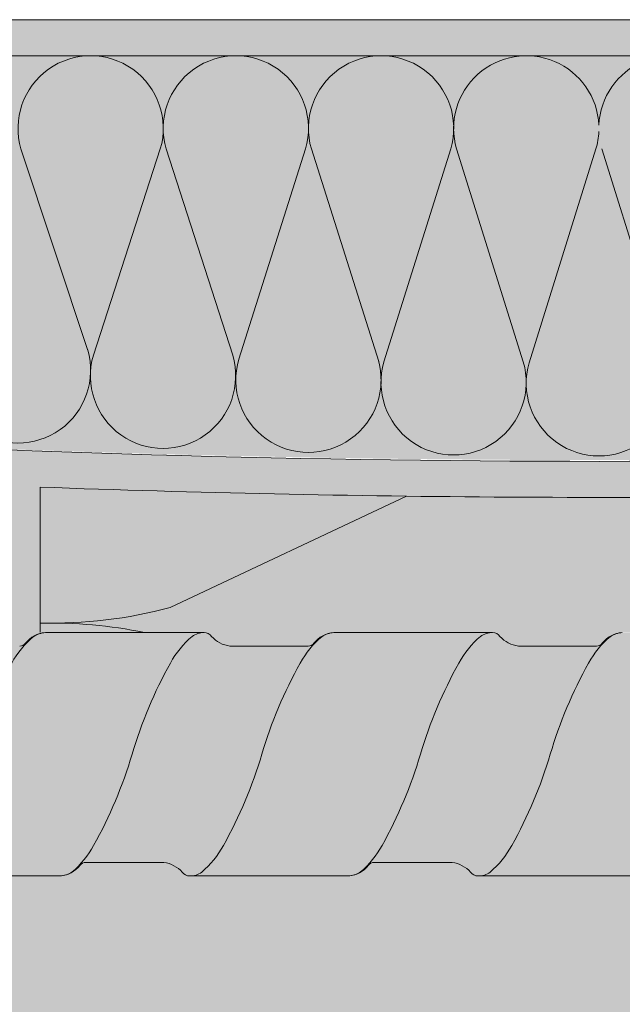
# Model space of a CAD drawing. Units: metres. Extents: x 636 to 774, y -2098 to -1926.
# Drawn here: x 637 to 637, y -2097 to -2097 of the extents above; entities that cross this region are included whole.
import ezdxf

# ---------------------------------------------------------------- set-up
doc = ezdxf.new("R2010")
doc.units = ezdxf.units.M
doc.header["$MEASUREMENT"] = 0
doc.layers.add('1_2_0', color=7, linetype='Continuous')

msp = doc.modelspace()

# ---------------------------------------------------------------- hatches: boundary and pattern name
at = {"layer": '1_2_0', "linetype": 'Continuous', "lineweight": 13, "ltscale": 1000}
h = msp.add_hatch(color=9, dxfattribs=at)
h.paths.add_polyline_path([(636.6920113166798, -2097.38394545164), (636.6920113166798, -2097.390090628266), (636.6924363081931, -2097.39375340435), (636.6924363081931, -2097.394945231993), (636.699436168418, -2097.394945231993), (636.699436168418, -2097.39375340435), (636.699436168418, -2097.393723020626), (636.699992833208, -2097.388955806136), (636.700011158785, -2097.385716157227), (636.7200107594259, -2097.386760284567), (636.7200107594259, -2097.395695231799), (636.721949314583, -2097.395691894836), (636.723010699523, -2097.394945231993), (636.723010699523, -2097.38687588832, 0.0154067643744508), (636.775009657848, -2097.38718409044), (636.7750096574973, -2097.394945231993), (636.7780095975933, -2097.394945231993), (636.7780095975933, -2097.387104087754, 0.005932430931041089), (636.808008998908, -2097.385716156504), (636.808008998908, -2097.388797869416), (636.8083099882016, -2097.391391936388), (636.8085839889226, -2097.393753403188), (636.8085839880858, -2097.394945231798), (636.8120679472502, -2097.394945231798), (636.8121118393656, -2097.394945231798, -0.2344897282422026), (636.8125256828727, -2097.395156169298, 0.1764028051358049), (636.8135455109386, -2097.395695231799), (636.8155838491474, -2097.395695231799), (636.8155838491474, -2097.394945231993), (636.8155838491474, -2097.39375340435), (636.8160088406613, -2097.390090628266), (636.8160088406613, -2097.38394545164), (636.8140088805966, -2097.38394545164), (636.8140088805966, -2097.362945870965), (636.8152088566358, -2097.362945870965), (636.8152088566358, -2097.360945910901), (636.6928113007059, -2097.360945910901), (636.6928113007059, -2097.362945870965), (636.6940112767439, -2097.362945870965), (636.6940112767439, -2097.38394545164)])
h.paths.add_polyline_path([(636.6960112368087, -2097.362945870771), (636.812008920533, -2097.362945870771), (636.812008920533, -2097.383445461429, -0.03448275862529205), (636.6960112368087, -2097.383445461429)], flags=0)
at = {"layer": '1_2_0', "linetype": 'Continuous', "lineweight": 18, "ltscale": 1000, "true_color": 0xf2f2f2}
for points in [[(636.6960112368087, -2097.383445461429), (636.7060110371294, -2097.384076164429, 0.03015332033480947), (636.812008920533, -2097.383445461429), (636.812008920533, -2097.362945870771), (636.6960112368087, -2097.362945870771)], [(636.7230106991717, -2097.386875888046), (636.7230106991717, -2097.394945231798), (636.7322047823716, -2097.394942266987, -0.1792170953425304), (636.732525269557, -2097.39514723455, 0.1764028050174812), (636.7335450976235, -2097.39568629705), (636.7378775913731, -2097.39568629705, 0.2579262016676089), (636.7381971637842, -2097.395530193739, -0.2084935018973055), (636.7392644674844, -2097.394939990454), (636.775009657848, -2097.394928463721), (636.775009657848, -2097.38718409044, -0.01540676948120268)], [(636.7553113444983, -2097.39493629705), (636.7481728170229, -2097.39493629705, -0.1945804762303774), (636.7485252695575, -2097.39514723455, 0.1764028050174229), (636.749545097624, -2097.39568629705), (636.7538775913737, -2097.39568629705, 0.2579262016655597), (636.7541971637836, -2097.395530193739, -0.2165453405128426)], [(636.6940088805966, -2097.407695231798), (636.6940088805966, -2097.487145910707, 0.1288508632711284), (636.7296743620601, -2097.496945910706), (636.7802791827551, -2097.49692828254, 0.1217124675701919), (636.8140112767439, -2097.487145910707), (636.8140088805966, -2097.408445231798), (636.8117666749469, -2097.408445231798), (636.8113117578132, -2097.408445231798, -0.2134879764748518), (636.8109244309788, -2097.40826726447, 0.1467710142260766), (636.8101354753752, -2097.407751535994), (636.8098780046886, -2097.407695231798), (636.8055455109389, -2097.407695231798, 0.2579262026661919), (636.8052259385285, -2097.40785133511, -0.2341089087724174), (636.8040190726707, -2097.408445231798), (636.7952502852892, -2097.408445231798, -0.1945804762295077), (636.7948978327546, -2097.408234294298, 0.1764028050704521), (636.7938780046886, -2097.407695231798), (636.789545510939, -2097.407695231798, 0.2579262016677455), (636.7892259385279, -2097.40785133511, -0.2165453404403052), (636.7881117578132, -2097.408445231798), (636.7792502852886, -2097.408445231798, -0.1945804762295077), (636.7788978327541, -2097.408234294298, 0.1764028049484836), (636.7778780046881, -2097.407695231798), (636.7735455109384, -2097.407695231798, 0.2579262016677455), (636.7732259385285, -2097.40785133511, -0.2165453406071182), (636.7721117578138, -2097.408445231798), (636.7632502852892, -2097.408445231798, -0.1945804762295077), (636.7628978327547, -2097.408234294298, 0.1764028049375705), (636.7618780046887, -2097.407695231798), (636.757545510939, -2097.407695231798, 0.2579262016677455), (636.7572259385286, -2097.40785133511, -0.2165453406208487), (636.7561117578133, -2097.408445231798), (636.7472502852899, -2097.408445231798, -0.1945804762295077), (636.7468978327553, -2097.408234294298, 0.1764028049215836), (636.7458780046882, -2097.407695231798), (636.7415455109391, -2097.407695231798, 0.2579262016677455), (636.741225938528, -2097.40785133511, -0.2165453406425569), (636.7401117578139, -2097.408445231798), (636.7312502852893, -2097.408445231798, -0.1945804762295077), (636.7308978327547, -2097.408234294298, 0.1764028049106487), (636.7298780046882, -2097.407695231798), (636.7255455109386, -2097.407695231798, 0.2579262016677455), (636.7252259385286, -2097.40785133511, -0.2165453406574142), (636.7241117578134, -2097.408445231798), (636.7152502852894, -2097.408445231798, -0.1945804762295077), (636.7148978327548, -2097.408234294298, 0.1764028048946618), (636.7138780046888, -2097.407695231798), (636.7095455109392, -2097.407695231798, 0.2579262016677455), (636.7092259385287, -2097.40785133511, -0.2165453406791222), (636.7081117578134, -2097.408445231798), (636.699311757814, -2097.408445231798, -0.2466992337946504), (636.6988588316387, -2097.408192619052, 0.1474748430720677), (636.6980088805967, -2097.407718571672)]]:
    msp.add_hatch(color=7, dxfattribs=at).paths.add_polyline_path(points)
at = {"layer": '1_2_0', "linetype": 'Continuous', "lineweight": 0, "ltscale": 1000, "true_color": 0xffffff}
msp.add_hatch(color=7, dxfattribs=at).paths.add_polyline_path([(636.3963961217487, -2097.408445231798), (636.4041117578124, -2097.408445231798, 0.03959602048471376), (636.4043233770882, -2097.408416854185, 0.1801220592796642), (636.4052259385288, -2097.407851335109, -0.2579262016803534), (636.4055455109382, -2097.407695231798), (636.409878004689, -2097.407695231798, -0.1764028052034111), (636.4108978327549, -2097.408234294298, 0.2348056262448481), (636.4113117578232, -2097.408445231798), (636.4113559909565, -2097.408445231798), (636.4201117578147, -2097.408445231798, 0.03959602161705528), (636.420323377095, -2097.408416854184, 0.1801220578169992), (636.4212259385282, -2097.40785133511, -0.2579262029544491), (636.4215455109387, -2097.407695231798), (636.4258780046883, -2097.407695231798, -0.1764028048602012), (636.4268978327543, -2097.408234294298, 0.2348056114312079), (636.4273117577942, -2097.408445231797), (636.4273559909633, -2097.408445231798), (636.4361117578152, -2097.408445231798, 0.03959602168001289), (636.4363233770955, -2097.408416854184, 0.1801220576043301), (636.4372259385282, -2097.40785133511, -0.2579262029544373), (636.4375455109381, -2097.407695231798), (636.4418780046889, -2097.407695231798, -0.176402804909828), (636.4428978327549, -2097.408234294298, 0.2348056268452612), (636.4433117578254, -2097.408445231798), (636.4433559909593, -2097.408445231798), (636.4521117578134, -2097.408445231798, 0.0395960204847122), (636.4523233770875, -2097.408416854185, 0.1801220592796656), (636.4532259385287, -2097.407851335109, -0.2579262016803534), (636.453545510938, -2097.407695231798), (636.4578780046883, -2097.407695231798, -0.1764028052034127), (636.4588978327548, -2097.408234294298, 0.2348056262448552), (636.4593117578231, -2097.408445231798), (636.4593559909564, -2097.408445231798), (636.4681117578145, -2097.408445231798, 0.03959602161705595), (636.4683233770954, -2097.408416854184, 0.1801220578170001), (636.4692259385281, -2097.40785133511, -0.2579262029544385), (636.4695455109386, -2097.407695231798), (636.4738780046882, -2097.407695231798, -0.1764028048602012), (636.4748978327542, -2097.408234294298, 0.2348056114312017), (636.4753117577935, -2097.408445231797), (636.4753559909632, -2097.408445231798), (636.4841117578145, -2097.408445231798, 0.03959602149691473), (636.4843233770931, -2097.408416854184, 0.1801220580948382), (636.4852259385286, -2097.407851335109, -0.257926202161961), (636.4855455109391, -2097.407695231798), (636.4898780046888, -2097.407695231798, -0.1764028049098211), (636.4908978327547, -2097.408234294298, 0.2348056268452785), (636.4913117578253, -2097.408445231798), (636.4913559909592, -2097.408445231798), (636.5001117578128, -2097.408445231798, 0.0395960204847202), (636.5003233770885, -2097.408416854185, 0.1801220592796608), (636.5012259385286, -2097.407851335109, -0.2579262016803176), (636.501545510938, -2097.407695231798), (636.5058780046882, -2097.407695231798, -0.1764028052034157), (636.5068978327541, -2097.408234294298, 0.2348056262448614), (636.507311757823, -2097.408445231798), (636.5073559909557, -2097.408445231798), (636.5161117578156, -2097.408445231798, 0.03959602161705684), (636.5163233770953, -2097.408416854184, 0.180122057816998), (636.517225938528, -2097.40785133511, -0.2579262029544501), (636.517545510939, -2097.407695231798), (636.5218780046887, -2097.407695231798, -0.1764028048602047), (636.5228978327547, -2097.408234294298, 0.234805611431201), (636.5233117577945, -2097.408445231797), (636.5233559909636, -2097.408445231798), (636.5321117578138, -2097.408445231798, 0.0395960214969145), (636.5323233770941, -2097.408416854184, 0.1801220580948244), (636.5332259385285, -2097.407851335109, -0.2579262021620262), (636.533545510939, -2097.407695231798), (636.5378780046887, -2097.407695231798, -0.1764028049098378), (636.5388978327546, -2097.408234294298, 0.2348056268453239), (636.5393117578252, -2097.408445231798), (636.5393559909596, -2097.408445231798), (636.5481117578126, -2097.408445231798, 0.03959602048471376), (636.5483233770884, -2097.408416854185, 0.1801220592796532), (636.549225938529, -2097.407851335109, -0.2579262016803299), (636.5495455109373, -2097.407695231798), (636.5538780046892, -2097.407695231798, -0.1764028052034139), (636.554897832754, -2097.408234294298, 0.234805626244882), (636.5553117578235, -2097.408445231798), (636.5553559909556, -2097.408445231798), (636.5641117578149, -2097.408445231798, 0.03959602161705528), (636.5643233770952, -2097.408416854184, 0.180122057816998), (636.5652259385279, -2097.40785133511, -0.2579262029544501), (636.5655455109389, -2097.407695231798), (636.5698780046886, -2097.407695231798, -0.1764028048602111), (636.5708978327546, -2097.408234294298, 0.2348056114311731), (636.5713117577944, -2097.408445231797), (636.5713559909635, -2097.408445231798), (636.5801117578137, -2097.408445231798, 0.0395960214969145), (636.580323377094, -2097.408416854184, 0.1801220580948244), (636.5812259385284, -2097.407851335109, -0.2579262021620252), (636.5815455109383, -2097.407695231798), (636.585878004688, -2097.407695231798, -0.1764028049098152), (636.5868978327545, -2097.408234294298, 0.2348056268453176), (636.5873117578245, -2097.408445231798), (636.5873559909595, -2097.408445231798), (636.5961117578125, -2097.408445231798, 0.03959602048471331), (636.5963233770877, -2097.408416854185, 0.1801220592796544), (636.5972259385289, -2097.407851335109, -0.2579262016803534), (636.5975455109383, -2097.407695231798), (636.6018780046885, -2097.407695231798, -0.1764028052034178), (636.602897832755, -2097.408234294298, 0.2348056262448552), (636.6033117578233, -2097.408445231798), (636.6033559909566, -2097.408445231798), (636.6121117578148, -2097.408445231798, 0.03959602161705528), (636.6123233770951, -2097.408416854184, 0.1801220578169967), (636.6132259385283, -2097.40785133511, -0.2579262029544491), (636.6135455109388, -2097.407695231798), (636.6178780046885, -2097.407695231798, -0.1764028048602077), (636.6188978327544, -2097.408234294298, 0.2348056114311668), (636.6193117577938, -2097.408445231797), (636.6193559909634, -2097.408445231798), (636.6281117578136, -2097.408445231798, 0.03959602149691606), (636.6283233770934, -2097.408416854184, 0.180122058094827), (636.6292259385289, -2097.407851335109, -0.2579262021620243), (636.6295455109382, -2097.407695231798), (636.633878004689, -2097.407695231798, -0.1764028049098117), (636.634897832755, -2097.408234294298, 0.2348056268453239), (636.6353117578255, -2097.408445231798), (636.6353559909594, -2097.408445231798), (636.644111757813, -2097.408445231798, 0.03959602050505001), (636.6443233770888, -2097.408416854185, 0.1801220590897703), (636.6452259385277, -2097.40785133511, -0.2579262029544501), (636.6455455109387, -2097.407695231798), (636.6498780046884, -2097.407695231798, -0.17640280499056), (636.6508978327544, -2097.408234294298, 0.2348056180514112), (636.6513117578068, -2097.408445231798), (636.6513559909633, -2097.408445231798), (636.660111757813, -2097.408445231798, 0.03959602048471331), (636.6603233770882, -2097.408416854185, 0.1801220592796519), (636.6612259385282, -2097.407851335109, -0.2579262021620262), (636.6615455109387, -2097.407695231798), (636.6617264456015, -2097.407695231798), (636.6617635372238, -2097.407695231798), (636.6658780046884, -2097.407695231798), (636.6660960309734, -2097.407695231798, -0.1764028050746473), (636.6671158590394, -2097.408234294298, 0.2348056304431089), (636.6675297841174, -2097.408445231799), (636.667574017241, -2097.408445231798), (636.668447799219, -2097.408445231798), (636.6761117578124, -2097.408445231798, 0.03959602050505046), (636.6763233770881, -2097.408416854185, 0.1801220590897717), (636.6772259385276, -2097.40785133511, -0.2579262029544511), (636.6775455109392, -2097.407695231798), (636.6818780046889, -2097.407695231798, -0.1764028048602111), (636.6828978327549, -2097.408234294298, 0.2348056160297654), (636.6833117578033, -2097.408445231798), (636.6833559909593, -2097.408445231798), (636.6921117578146, -2097.408445231798, 0.03959602161705506), (636.6923233770949, -2097.408416854184, 0.1801220578575769), (636.6932259385281, -2097.40785133511, -0.2579262046109209), (636.6935455109403, -2097.407695231798), (636.6978780046883, -2097.407695231798, -0.01972397329386526), (636.6980088805967, -2097.407718571672, -0.14747484307207), (636.6988588316387, -2097.408192619052, -0.00846580206729698), (636.6988978327543, -2097.408234294298, 0.1158277314661018), (636.6990800306364, -2097.408388359017, 0.1082447046115129), (636.6993117578078, -2097.408445231798), (636.6993559909632, -2097.408445231798), (636.7081117578128, -2097.408445231798, 0.03959602048471308), (636.708323377088, -2097.408416854185, 0.1801220592188095), (636.7092259385287, -2097.40785133511, -0.2579262014157123), (636.709545510938, -2097.407695231798), (636.7138780046888, -2097.407695231798, -0.1764028049098117), (636.7148978327548, -2097.408234294298, 0.08911327700489369), (636.7150400995233, -2097.408365745677, 0.1381720161044241), (636.7153117578316, -2097.408445231799), (636.7153559909558, -2097.408445231798), (636.7241117578134, -2097.408445231798, 0.03959602050504957), (636.7243233770886, -2097.408416854185, 0.1801220590897703), (636.7252259385275, -2097.40785133511, -0.2579262029544501), (636.7255455109386, -2097.407695231798), (636.7298780046882, -2097.407695231798, -0.1764028048602145), (636.7308978327547, -2097.408234294298, 0.08911327432946506), (636.7310400995176, -2097.408365745674, 0.1381720049881101), (636.7313117578032, -2097.408445231798), (636.7313559909586, -2097.408445231798), (636.7401117578139, -2097.408445231798, 0.03502234976299335), (636.7403233770954, -2097.408416854184, 0.1801220578575689), (636.741225938528, -2097.40785133511, -0.257926203173526), (636.7415455109391, -2097.407695231798), (636.7458780046882, -2097.407695231798, -0.1764028049056116), (636.7468978327541, -2097.408234294298, 0.08911327293354251), (636.7470400995153, -2097.408365745672, 0.1381720084370327), (636.7473117578071, -2097.408445231798), (636.7473559909631, -2097.408445231798), (636.7561117578122, -2097.408445231798, 0.03959602048471175), (636.7563233770879, -2097.408416854185, 0.1801220592188166), (636.7572259385286, -2097.40785133511, -0.2579262014156931), (636.757545510939, -2097.407695231798), (636.7618780046887, -2097.407695231798, -0.1764028049098046), (636.7628978327547, -2097.408234294298, 0.0891132770049653), (636.7630400995232, -2097.408365745677, 0.1381720161041729), (636.7633117578315, -2097.408445231799), (636.7633559909563, -2097.408445231798), (636.7721117578138, -2097.408445231798, 0.03502234945134166), (636.772323377093, -2097.408416854184, 0.1801220583353007), (636.7732259385285, -2097.40785133511, -0.2579262029544984), (636.7735455109384, -2097.407695231798), (636.7778780046881, -2097.407695231798, -0.1764028049325538), (636.7788978327541, -2097.408234294298, 0.08911327432996315), (636.779040099518, -2097.408365745674, 0.138172004987848), (636.779311757803, -2097.408445231798), (636.7793559909596, -2097.408445231798), (636.7881117578132, -2097.408445231798, 0.03502234975164163), (636.7883233770953, -2097.408416854184, 0.1801220578575803), (636.7892259385279, -2097.40785133511, -0.2579262030874606), (636.789545510939, -2097.407695231798), (636.7938780046886, -2097.407695231798, -0.1764028050704506), (636.7948978327546, -2097.408234294298, 0.08911327248005992), (636.795040099514, -2097.408365745671, 0.1381720089196272), (636.795311757807, -2097.408445231798), (636.7953559909636, -2097.408445231798), (636.8040269747944, -2097.408445231798, 0.02951484889965346), (636.8042053523969, -2097.408434226175, 0.1845057608633284), (636.8052113587679, -2097.40787002767, -0.1222887836504197), (636.8053418467649, -2097.407744767394, -0.1455411503054941), (636.8055455109389, -2097.407695231798), (636.8070088805972, -2097.407686297049), (636.8098780046886, -2097.407686297049, -0.176402804882913), (636.8108978327546, -2097.408225359549, 0.2348056268452107), (636.8113117578251, -2097.40843629705), (636.811355990959, -2097.408436297049), (636.8117666749469, -2097.408433733376), (636.8140112767439, -2097.408436297049), (636.8201117578126, -2097.408436297049, 0.03959602047819876), (636.8203233770884, -2097.408407919436, 0.1801220592796578), (636.8212259385278, -2097.40784240036, -0.2579262016803534), (636.8215455109372, -2097.407686297049), (636.825878004688, -2097.407686297049, -0.1764028052034143), (636.826897832754, -2097.408225359549, 0.2348056262448849), (636.8273117578228, -2097.408436297049), (636.8273559909555, -2097.408436297049), (636.8361117578148, -2097.408436297049, 0.03959602165721207), (636.8363233770951, -2097.408407919435, 0.1801220578170022), (636.8372259385278, -2097.407842400361, -0.2579262029544927), (636.8375455109389, -2097.407686297049), (636.8418780046885, -2097.407686297049, -0.176402804834146), (636.8428978327545, -2097.408225359549, 0.2348056114311577), (636.8433117577944, -2097.408436297049), (636.8433559909635, -2097.408436297049), (636.8521117578148, -2097.408436297049, 0.03959602172710522), (636.8523233770957, -2097.408407919435, 0.1801220575746602), (636.8532259385272, -2097.407842400361, -0.2579262029544501), (636.8535455109383, -2097.407686297049), (636.8578780046879, -2097.407686297049, -0.1764028048829199), (636.8588978327545, -2097.408225359549, 0.2348056268452323), (636.8593117578245, -2097.40843629705), (636.8593559909594, -2097.408436297049), (636.8681117578125, -2097.408436297049, 0.03959602047819653), (636.8683233770877, -2097.408407919436, 0.1801220592796613), (636.8692259385289, -2097.40784240036, -0.2579262016803728), (636.8695455109371, -2097.407686297049), (636.8738780046884, -2097.407686297049, -0.1764028052034175), (636.8748978327538, -2097.408225359549, 0.2348056262448349), (636.8753117578233, -2097.408436297049), (636.8753559909554, -2097.408436297049), (636.8841117578147, -2097.408436297049, 0.03959602165721207), (636.884323377095, -2097.408407919435, 0.1801220578170022), (636.8852259385277, -2097.407842400361, -0.2579262029544501), (636.8855455109388, -2097.407686297049), (636.8898780046884, -2097.407686297049, -0.1764028048341456), (636.8908978327544, -2097.408225359549, 0.2348056114311514), (636.8913117577937, -2097.408436297049), (636.8913559909633, -2097.408436297049), (636.8915809132385, -2097.408436297049), (636.8916613202207, -2097.408395105485), (636.8986055121859, -2097.408436297049), (636.9001117578147, -2097.408436297049, 0.03959602172710566), (636.9003233770956, -2097.408407919435, 0.1801220575746538), (636.9012259385282, -2097.407842400361, -0.2579262029544482), (636.9015455109381, -2097.407686297049), (636.9058780046878, -2097.407686297049, -0.1764028048829101), (636.9068978327538, -2097.408225359549, 0.2348056268452107), (636.9073117578243, -2097.40843629705), (636.9073559909593, -2097.408436297049), (636.9161117578124, -2097.408436297049, 0.03959602047819653), (636.9163233770876, -2097.408407919436, 0.1801220592796768), (636.9172259385288, -2097.40784240036, -0.2579262016803321), (636.9175455109381, -2097.407686297049), (636.9218780046883, -2097.407686297049, -0.1764028052034143), (636.9228978327543, -2097.408225359549, 0.2348056262448849), (636.9233117578232, -2097.408436297049), (636.9233559909559, -2097.408436297049), (636.9321117578146, -2097.408436297049, 0.0395960216572143), (636.9323233770943, -2097.408407919435, 0.180122057816996), (636.9332259385282, -2097.407842400361, -0.2579262029544491), (636.9335455109386, -2097.407686297049), (636.9378780046883, -2097.407686297049, -0.1764028048341524), (636.9388978327543, -2097.408225359549, 0.2348056114311514), (636.9393117577936, -2097.408436297049), (636.9393559909632, -2097.408436297049), (636.9481117578134, -2097.408436297049, 0.03959602154400817), (636.9483233770932, -2097.408407919435, 0.1801220580948182), (636.9492259385287, -2097.40784240036, -0.2579262021620243), (636.949545510938, -2097.407686297049), (636.9538780046888, -2097.407686297049, -0.1764028048829165), (636.9548978327548, -2097.408225359549, 0.2348056268452107), (636.9553117578254, -2097.40843629705), (636.9553559909592, -2097.408436297049), (636.9641117578128, -2097.408436297049, 0.03959602047819809), (636.9643233770875, -2097.408407919436, 0.1801220592796532), (636.9652259385281, -2097.40784240036, -0.2579262016803321), (636.9655455109374, -2097.407686297049), (636.9698780046882, -2097.407686297049, -0.1764028052034271), (636.9708978327542, -2097.408225359549, 0.2348056262448566), (636.9713117578231, -2097.408436297049), (636.9713559909558, -2097.408436297049), (636.9801117578145, -2097.408436297049, 0.03959602165721052), (636.9803233770954, -2097.408407919435, 0.1801220578170022), (636.981225938528, -2097.407842400361, -0.2579262029544482), (636.981545510938, -2097.407686297049), (636.9858780046876, -2097.407686297049, -0.1764028048341362), (636.9868978327542, -2097.408225359549, 0.2348056114311796), (636.9873117577935, -2097.408436297049), (636.9873559909626, -2097.408436297049), (636.9961117578139, -2097.408436297049, 0.0395960215440095), (636.9963233770931, -2097.408407919435, 0.180122058094827), (636.9972259385286, -2097.40784240036, -0.2579262021620252), (636.9975455109385, -2097.407686297049), (637.0018780046881, -2097.407686297049, -0.1764028048829261), (637.0028978327547, -2097.408225359549, 0.2348056268452323), (637.0033117578247, -2097.40843629705), (637.0033559909585, -2097.408436297049), (637.0121117578127, -2097.408436297049, 0.03959602047819609), (637.0123233770879, -2097.408407919436, 0.1801220592796727), (637.013225938528, -2097.40784240036, -0.2579262016803749), (637.0135455109373, -2097.407686297049), (637.0178780046881, -2097.407686297049, -0.1764028052034271), (637.0188978327541, -2097.408225359549, 0.2348056262448849), (637.019311757823, -2097.408436297049), (637.0193559909557, -2097.408436297049), (637.0281117578149, -2097.408436297049, 0.03959602165721007), (637.0283233770953, -2097.408407919435, 0.1801220578170093), (637.0292259385279, -2097.407842400361, -0.2579262029544927), (637.029545510939, -2097.407686297049), (637.0338780046886, -2097.407686297049, -0.1764028048341396), (637.0348978327546, -2097.408225359549, 0.2348056114311514), (637.0353117577939, -2097.408436297049), (637.0353559909636, -2097.408436297049), (637.0441117578138, -2097.408436297049, 0.03959602154400861), (637.0443233770935, -2097.408407919435, 0.1801220580948258), (637.0452259385285, -2097.40784240036, -0.2579262021619826), (637.0455455109384, -2097.407686297049), (637.049878004688, -2097.407686297049, -0.1764028048829229), (637.050897832754, -2097.408225359549, 0.2348056268452107), (637.0513117578246, -2097.40843629705), (637.0513559909596, -2097.408436297049), (637.0601117578126, -2097.408436297049, 0.03959602047819653), (637.0603233770878, -2097.408407919436, 0.1801220592796837), (637.061225938529, -2097.40784240036, -0.2579262016803728), (637.0615455109372, -2097.407686297049), (637.0658780046886, -2097.407686297049, -0.1764028052034239), (637.066897832754, -2097.408225359549, 0.2348056262448349), (637.0673117578234, -2097.408436297049), (637.0673559909555, -2097.408436297049), (637.0761117578148, -2097.408436297049, 0.03959602165721363), (637.0763233770946, -2097.408407919435, 0.1801220578170093), (637.0772259385272, -2097.407842400361, -0.2579262029544511), (637.0775455109389, -2097.407686297049), (637.0818780046885, -2097.407686297049, -0.176402804834133), (637.0828978327545, -2097.408225359549, 0.2348056114311514), (637.0833117577938, -2097.408436297049), (637.0833559909635, -2097.408436297049), (637.0921117578137, -2097.408436297049, 0.03959602154400861), (637.0923233770934, -2097.408407919435, 0.1801220580948244), (637.0932259385278, -2097.40784240036, -0.2579262021620262), (637.0935455109383, -2097.407686297049), (637.0978780046879, -2097.407686297049, -0.176402804882916), (637.0988978327539, -2097.408225359549, 0.2348056268452392), (637.0993117578245, -2097.40843629705), (637.0993559909595, -2097.408436297049), (637.1081117578125, -2097.408436297049, 0.03959602050504957), (637.1083233770877, -2097.408407919436, 0.1801220591204534), (637.1092259385277, -2097.407842400361, -0.2579262029544501), (637.1095455109388, -2097.407686297049), (637.113576440128, -2097.407686297049), (637.113576440128, -2097.394936297049), (637.1073117578134, -2097.394936297049, 0.0392896143043899), (637.1071017500144, -2097.394964328889, 0.1804353353876805), (637.1061975770987, -2097.395530193738, -0.2579262028994116), (637.1058780046887, -2097.395686297049), (637.1015455109391, -2097.395686297049, -0.176402805300816), (637.100525682872, -2097.395147234549, 0.2344894216972495), (637.1001118399714, -2097.394936297056), (637.1000679472506, -2097.394936297049), (637.091311757814, -2097.394936297049, 0.03928961441871713), (637.0911017500144, -2097.394964328888, 0.1804353353229289), (637.0901975770981, -2097.395530193738, -0.2579262040177616), (637.0898780046865, -2097.395686297049), (637.0855455109386, -2097.395686297049, -0.1764028049442693), (637.0845256828726, -2097.395147234549, 0.2344894216972213), (637.084111839972, -2097.394936297056), (637.0840679472501, -2097.394936297049), (637.0753117578134, -2097.394936297049, 0.03928961480059249), (637.0751017500133, -2097.394964328889, 0.180435335005625), (637.0741975770987, -2097.395530193738, -0.2579262024279089), (637.0738780046883, -2097.395686297049), (637.0695455109386, -2097.395686297049, -0.176402805157), (637.0685256828721, -2097.395147234549, 0.2344894216506939), (637.0681118399726, -2097.394936297056), (637.0680679472507, -2097.394936297049), (637.0593117578135, -2097.394936297049, 0.03928961430438934), (637.0591017500145, -2097.394964328889, 0.180435335387682), (637.0581975770993, -2097.395530193738, -0.2579262028994125), (637.0578780046889, -2097.395686297049), (637.0535455109381, -2097.395686297049, -0.1764028053008226), (637.0525256828721, -2097.395147234549, 0.2344894216972874), (637.0521118399721, -2097.394936297056), (637.0520679472507, -2097.394936297049), (637.043311757813, -2097.394936297049, 0.03928961441871757), (637.0431017500151, -2097.394964328888, 0.1804353353229377), (637.0421975770988, -2097.395530193738, -0.2579262040177627), (637.0418780046866, -2097.395686297049), (637.0375455109387, -2097.395686297049, -0.1764028049442757), (637.0365256828727, -2097.395147234549, 0.2344894216972495), (637.0361118399721, -2097.394936297056), (637.0360679472502, -2097.394936297049), (637.0273117578135, -2097.394936297049, 0.03928961480059304), (637.0271017500123, -2097.394964328889, 0.180435335005621), (637.0261975770989, -2097.395530193738, -0.2579262024279506), (637.0258780046889, -2097.395686297049), (637.0215455109393, -2097.395686297049, -0.1764028051570039), (637.0205256828722, -2097.395147234549, 0.2344894216507014), (637.0201118399716, -2097.394936297056), (637.0200679472497, -2097.394936297049), (637.0113117578136, -2097.394936297049, 0.03928961430439189), (637.0111017500141, -2097.394964328889, 0.1804353353876736), (637.0101975770983, -2097.395530193738, -0.2579262028994116), (637.0098780046884, -2097.395686297049), (637.0055455109388, -2097.395686297049, -0.1764028053008192), (637.0045256828722, -2097.395147234549, 0.2344894216972874), (637.0041118399722, -2097.394936297056), (637.0040679472503, -2097.394936297049), (636.995311757813, -2097.394936297049, 0.03928961441871902), (636.9951017500152, -2097.394964328888, 0.1804353353229289), (636.9941975770989, -2097.395530193738, -0.2579262040177627), (636.9938780046867, -2097.395686297049), (636.9895455109388, -2097.395686297049, -0.1764028049442693), (636.9885256828717, -2097.395147234549, 0.2344894216972137), (636.9881118399722, -2097.394936297056), (636.9880679472509, -2097.394936297049), (636.9793117578137, -2097.394936297049, 0.03928961480059249), (636.979101750013, -2097.394964328889, 0.1804353350056164), (636.9781975770984, -2097.395530193738, -0.2579262024279517), (636.9778780046879, -2097.395686297049), (636.9735455109383, -2097.395686297049, -0.1764028051569971), (636.9725256828723, -2097.395147234549, 0.2344894215352933), (636.9721118399717, -2097.394936297056), (636.9720679472504, -2097.394936297049), (636.9633117578131, -2097.394936297049, 0.03928961430438934), (636.9631017500142, -2097.394964328889, 0.1804353353876805), (636.9621975770984, -2097.395530193738, -0.2579262028994116), (636.9618780046885, -2097.395686297049), (636.9575455109389, -2097.395686297049, -0.1764028053008233), (636.9565256828718, -2097.395147234549, 0.2344894216972137), (636.9561118399723, -2097.394936297056), (636.9560679472504, -2097.394936297049), (636.9473117578137, -2097.394936297049, 0.03928961441871857), (636.9471017500142, -2097.394964328888, 0.1804353353229318), (636.946197577099, -2097.395530193738, -0.2579262040177634), (636.9458780046863, -2097.395686297049), (636.9415455109383, -2097.395686297049, -0.1764028049442625), (636.9405256828724, -2097.395147234549, 0.2344894216972213), (636.9401118399718, -2097.394936297056), (636.9400679472499, -2097.394936297049), (636.9313117578138, -2097.394936297049, 0.03928961480059304), (636.9311017500131, -2097.394964328889, 0.180435335005625), (636.9301975770985, -2097.395530193738, -0.2579262024279089), (636.929878004688, -2097.395686297049), (636.9255455109384, -2097.395686297049, -0.1764028051569971), (636.9245256828724, -2097.395147234549, 0.2344894215352752), (636.9241118399724, -2097.394936297056), (636.9240679472505, -2097.394936297049), (636.9153117578132, -2097.394936297049, 0.0392896143043899), (636.9151017500143, -2097.394964328889, 0.180435335387682), (636.9141975770991, -2097.395530193738, -0.2579262028994125), (636.9138780046886, -2097.395686297049), (636.909545510939, -2097.395686297049, -0.1764028053008098), (636.9085256828719, -2097.395147234549, 0.2344894216972874), (636.9081118399719, -2097.394936297056), (636.9080679472505, -2097.394936297049), (636.8993117578138, -2097.394936297049, 0.03928961441871802), (636.8991017500149, -2097.394964328888, 0.1804353353229289), (636.8981975770986, -2097.395530193738, -0.2579262040177627), (636.8978780046864, -2097.395686297049), (636.8935455109385, -2097.395686297049, -0.1764028049442625), (636.8925256828725, -2097.395147234549, 0.2344894216972495), (636.8921118399719, -2097.394936297056), (636.89206794725, -2097.394936297049), (636.8833117578133, -2097.394936297049, 0.03928961480059199), (636.8831017500132, -2097.394964328889, 0.1804353350056337), (636.8821975770986, -2097.395530193738, -0.2579262024279077), (636.8818780046887, -2097.395686297049), (636.8775455109391, -2097.395686297049, -0.1764028053008165), (636.8765256828719, -2097.395147234549, 0.2344894216972137), (636.8761118399725, -2097.394936297056), (636.8760679472506, -2097.394936297049), (636.8673117578134, -2097.394936297049, 0.03928961430438934), (636.8671017500144, -2097.394964328889, 0.180435335387682), (636.8661975770992, -2097.395530193738, -0.2579262028994125), (636.8658780046887, -2097.395686297049), (636.8615455109385, -2097.395686297049, -0.176402805300813), (636.860525682872, -2097.395147234549, 0.2344894216972591), (636.860111839972, -2097.394936297056), (636.8600679472512, -2097.394936297049), (636.8513117578128, -2097.394936297049, 0.03928961441871757), (636.851101750015, -2097.394964328888, 0.1804353353229289), (636.8501975770987, -2097.395530193738, -0.2579262040177627), (636.8498780046865, -2097.395686297049), (636.8455455109386, -2097.395686297049, -0.1764028049442625), (636.8445256828726, -2097.395147234549, 0.2344894216972213), (636.844111839972, -2097.394936297056), (636.8440679472507, -2097.394936297049), (636.8353117578134, -2097.394936297049, 0.03928961480059249), (636.8351017500128, -2097.394964328889, 0.1804353349669896), (636.8341975770987, -2097.395530193738, -0.2579262019796975), (636.8338780046894, -2097.395686297049), (636.8295455109392, -2097.395686297049, -0.1764028053008098), (636.828525682872, -2097.395147234549, 0.2344894216972495), (636.8281118399715, -2097.394936297056), (636.8280679472507, -2097.394936297049), (636.819311757814, -2097.394936297049, 0.03928961430437755), (636.8191017500139, -2097.394964328889, 0.1804353353876808), (636.8181975770982, -2097.395530193738, -0.2579262028993612), (636.8178780046883, -2097.395686297049), (636.8155838491474, -2097.395695231799), (636.8135455109386, -2097.395695231799, -0.176402805135996), (636.8125256828727, -2097.395156169298, 0.2344897282426729), (636.8121118393656, -2097.394945231798), (636.8120679472502, -2097.394945231798), (636.8085839880858, -2097.394945231798), (636.8033117169368, -2097.394945231798, 0.1504494320021203), (636.8024309159982, -2097.395296153396, 0.05536310132626932), (636.8021920485141, -2097.395546800617, -0.251109652621989), (636.8018779638111, -2097.395695231799), (636.7975454700614, -2097.395695231799, -0.01769769389480106), (636.7974279479369, -2097.395674755704, -0.1582107264643862), (636.7965256419955, -2097.395156169298, 0.08588760077636402), (636.7963892624828, -2097.395028529378, 0.1413744030798301), (636.7961118399818, -2097.394945231805), (636.7960679472508, -2097.394945231798), (636.7873117169363, -2097.394945231798, 0.03928207790036282), (636.7871017500129, -2097.394973263638, 0.1804415629290098), (636.7861975362222, -2097.395539128487, -0.2579262016677289), (636.7858779638117, -2097.395695231799), (636.781545470062, -2097.395695231799, -0.1764028050334708), (636.7805256419961, -2097.395156169298, 0.08591802169383977), (636.7803892071742, -2097.395028493071, 0.1337667298109034), (636.7801273719725, -2097.394945629427), (636.7780095975933, -2097.394945231993), (636.7750096574973, -2097.394945231993), (636.7713117169369, -2097.394945231798, 0.0392820775756188), (636.7711017500152, -2097.394973263637, 0.180441563251802), (636.7701975362222, -2097.395539128487, -0.2579262016677235), (636.7698779638112, -2097.395695231799), (636.7655454700615, -2097.395695231799, -0.1764028050174586), (636.7645256419955, -2097.395156169298, 0.08588761270701815), (636.7643892624607, -2097.395028529364, 0.1413743954320096), (636.7641118399722, -2097.394945231805), (636.7640679472503, -2097.394945231798), (636.755311716937, -2097.394945231798, 0.03928207755016636), (636.7551017500147, -2097.394973263638, 0.1804415631034587), (636.7541975362217, -2097.395539128487, -0.2579262016677716), (636.7538779638118, -2097.395695231799), (636.7495454700621, -2097.395695231799, -0.1764028050174619), (636.7485256419956, -2097.395156169298, 0.08588760071721352), (636.7483892624829, -2097.395028529378, 0.1413744032540672), (636.7481118399819, -2097.394945231805), (636.7480679472509, -2097.394945231798), (636.7393117169364, -2097.394945231798, 0.03928207792134356), (636.739101750013, -2097.394973263638, 0.1804415629295447), (636.7381975362223, -2097.395539128487, -0.2579262016677503), (636.7378779638118, -2097.395695231799), (636.7335454700622, -2097.395695231799, -0.1764028050174586), (636.7325256419962, -2097.395156169298, 0.08588761270701642), (636.7323892624619, -2097.395028529364, 0.1413743954320033), (636.7321118399723, -2097.394945231805), (636.7320679472504, -2097.394945231798), (636.7233117578131, -2097.394945231798, 0.03928961445424151), (636.7231017500153, -2097.394973263637, 0.03747883700769841), (636.7228820155667, -2097.395035758553), (636.7222377824406, -2097.395488963531, 0.01053338966584502), (636.722197577099, -2097.395539128487, -0.2066764256159309), (636.721949314583, -2097.395691894836, -0.04865634559759048), (636.7218780046896, -2097.395695231799), (636.7200107590752, -2097.395695231799), (636.7175455109389, -2097.395695231799, -0.1742028402729261), (636.7165353825509, -2097.395166800726, 0.1062175695881552), (636.7163605841158, -2097.395011523674, 0.08176749802013603), (636.7161977112953, -2097.394953611873), (636.716111839567, -2097.394945231798), (636.716067947251, -2097.394945231798), (636.7073117578137, -2097.394945231798, 0.03928961438678442), (636.7071017500148, -2097.394973263638, 0.1804353070647849), (636.7061975770985, -2097.395539128487, -0.2579262016677503), (636.705878004688, -2097.395695231799), (636.7015455109383, -2097.395695231799, -0.1764028049745819), (636.7005256828724, -2097.395156169298, 0.1945804762295103), (636.7001732303378, -2097.394945231798), (636.699436168418, -2097.394945231798), (636.6924363081931, -2097.39493629705), (636.6913113853751, -2097.39493629705, 0.03928961475797901), (636.691101377575, -2097.394964328889, 0.1804353353476794), (636.6901972046604, -2097.395530193739, -0.2579262016510516), (636.6898776322505, -2097.39568629705), (636.6855451385009, -2097.39568629705, -0.1746262307589991), (636.6845256828718, -2097.395156169298), (636.682494842588, -2097.394945231798), (636.6825804911149, -2097.394945231798), (636.6824944701493, -2097.39493629705), (636.6753113853757, -2097.39493629705, 0.0392896144542434), (636.6751013775762, -2097.394964328889, 0.1804353353189735), (636.6741972046599, -2097.395530193739, -0.2579262019796104), (636.6738776322505, -2097.39568629705), (636.6695451385003, -2097.39568629705, -0.1764028052579228), (636.6685253104343, -2097.39514723455, 0.2344894216971967), (636.6681114675338, -2097.394936297056), (636.668067574813, -2097.39493629705), (636.6593113853752, -2097.39493629705, 0.03928961438678191), (636.6591013775757, -2097.394964328889, 0.1804353354114584), (636.6581972046605, -2097.395530193739, -0.2579262023613786), (636.65787763225, -2097.39568629705), (636.6535451385004, -2097.39568629705, -0.1764028049897822), (636.6525253104344, -2097.39514723455, 0.2344894168447675), (636.6521114675435, -2097.394936297057), (636.6520675748125, -2097.39493629705), (636.6433113853752, -2097.39493629705, 0.03928961475797723), (636.6431013775746, -2097.394964328889, 0.1804353353476753), (636.6421972046611, -2097.395530193739, -0.2579262016510313), (636.6418776322506, -2097.39568629705), (636.6375451384998, -2097.39568629705, -0.176402804976219), (636.6365253104339, -2097.39514723455, 0.2344894216972209), (636.6361114675339, -2097.394936297056), (636.6360675748119, -2097.39493629705), (636.6273113853758, -2097.39493629705, 0.03928961445424257), (636.6271013775769, -2097.394964328889, 0.1804353353189692), (636.6261972046606, -2097.395530193739, -0.2579262019796104), (636.6258776322512, -2097.39568629705), (636.6215451385004, -2097.39568629705, -0.1764028052579228), (636.6205253104345, -2097.39514723455, 0.2344894216971967), (636.6201114675339, -2097.394936297056), (636.620067574812, -2097.39493629705), (636.6113113853753, -2097.39493629705, 0.03928961438678363), (636.6111013775763, -2097.394964328889, 0.1804353354114527), (636.6101972046606, -2097.395530193739, -0.257926202361399), (636.6098776322507, -2097.39568629705), (636.605545138501, -2097.39568629705, -0.176402804976219), (636.6045253104339, -2097.39514723455, 0.2344894216971892), (636.6041114675345, -2097.394936297056), (636.6040675748126, -2097.39493629705), (636.5953113853753, -2097.39493629705, 0.03928961475797723), (636.5951013775747, -2097.394964328889, 0.1804353353476796), (636.5941972046612, -2097.395530193739, -0.2579262016510537), (636.5938776322502, -2097.39568629705), (636.5895451385005, -2097.39568629705, -0.1764028049762126), (636.588525310434, -2097.39514723455, 0.2344894216972209), (636.588111467534, -2097.394936297056), (636.588067574812, -2097.39493629705), (636.5793113853748, -2097.39493629705, 0.03928961445424151), (636.579101377577, -2097.394964328889, 0.1804353353189666), (636.5781972046607, -2097.395530193739, -0.2579262019796104), (636.5778776322513, -2097.39568629705), (636.5735451385005, -2097.39568629705, -0.1764028052579233), (636.5725253104334, -2097.39514723455, 0.2344894216971892), (636.572111467534, -2097.394936297056), (636.5720675748126, -2097.39493629705), (636.5633113853754, -2097.39493629705, 0.03928961438678363), (636.5631013775765, -2097.394964328889, 0.1804353354144236), (636.5621972046607, -2097.395530193739, -0.2579262040178513), (636.561877632248, -2097.39568629705), (636.5575451385012, -2097.39568629705, -0.1764028051569984), (636.556525310434, -2097.395147234549, 0.2344894216507156), (636.5561114675335, -2097.394936297056), (636.5560675748121, -2097.39493629705), (636.547311385376, -2097.39493629705, 0.03928961435111587), (636.5471013775759, -2097.394964328889, 0.1804353353876745), (636.5461972046602, -2097.395530193739, -0.2579262027219616), (636.5458776322503, -2097.39568629705), (636.5415451385006, -2097.39568629705, -0.1764028052688631), (636.5405253104346, -2097.39514723455, 0.2344894216971967), (636.5401114675341, -2097.394936297056), (636.5400675748122, -2097.39493629705), (636.5313113853755, -2097.39493629705, 0.03928961441225255), (636.5311013775771, -2097.394964328889, 0.1804353353229299), (636.5301972046608, -2097.395530193739, -0.2579262040177414), (636.5298776322486, -2097.39568629705), (636.5255451385007, -2097.39568629705, -0.1764028049762126), (636.5245253104341, -2097.39514723455, 0.2344894216971892), (636.5241114675347, -2097.394936297056), (636.5240675748128, -2097.39493629705), (636.5153113853755, -2097.39493629705, 0.03928961479350362), (636.5151013775749, -2097.394964328889, 0.1804353350056259), (636.5141972046603, -2097.395530193739, -0.2579262024279307), (636.5138776322498, -2097.39568629705), (636.5095451385001, -2097.39568629705, -0.1764028051570035), (636.5085253104342, -2097.395147234549, 0.2344894216506909), (636.5081114675341, -2097.394936297056), (636.5080675748122, -2097.39493629705), (636.499311385375, -2097.39493629705, 0.03928961435112788), (636.499101377576, -2097.394964328889, 0.1804353353876566), (636.4981972046609, -2097.395530193739, -0.2579262027219839), (636.4978776322504, -2097.39568629705), (636.4935451385007, -2097.39568629705, -0.1764028052688703), (636.4925253104336, -2097.39514723455, 0.2344894216971717), (636.4921114675342, -2097.394936297056), (636.4920675748123, -2097.39493629705), (636.4833113853756, -2097.39493629705, 0.03928961441225311), (636.4831013775766, -2097.394964328889, 0.1804353353229361), (636.4821972046609, -2097.395530193739, -0.2579262040177424), (636.4818776322481, -2097.39568629705), (636.4775451385002, -2097.39568629705, -0.176402804976219), (636.4765253104342, -2097.39514723455, 0.2344894216972038), (636.4761114675337, -2097.394936297056), (636.4760675748117, -2097.39493629705), (636.4673113853756, -2097.39493629705, 0.03928961479350351), (636.467101377575, -2097.394964328889, 0.180435335005628), (636.4661972046604, -2097.395530193739, -0.2579262024280278), (636.4658776322505, -2097.39568629705), (636.4615451385008, -2097.39568629705, -0.1764028051569998), (636.4605253104343, -2097.395147234549, 0.2344894216506561), (636.4601114675343, -2097.394936297056), (636.4600675748123, -2097.39493629705), (636.4513113853751, -2097.39493629705, 0.03928961435111493), (636.4511013775762, -2097.394964328889, 0.1804353353876759), (636.450197204661, -2097.395530193739, -0.2579262027219839), (636.4498776322505, -2097.39568629705), (636.4455451385008, -2097.39568629705, -0.1764028052688631), (636.4445253104337, -2097.39514723455, 0.2344894216972068), (636.4441114675337, -2097.394936297056), (636.444067574813, -2097.39493629705), (636.4353113853757, -2097.39493629705, 0.03928961441225311), (636.4351013775768, -2097.394964328889, 0.1804353353229254), (636.4341972046604, -2097.395530193739, -0.2579262040177521), (636.4338776322483, -2097.39568629705), (636.4295451385003, -2097.39568629705, -0.1764028049762174), (636.4285253104343, -2097.39514723455, 0.2344894216972038), (636.4281114675338, -2097.394936297056), (636.4280675748124, -2097.39493629705), (636.4193113853752, -2097.39493629705, 0.03928961479350095), (636.4191013775751, -2097.394964328889, 0.1804353350056302), (636.4181972046605, -2097.395530193739, -0.2579262024280169), (636.4178776322506, -2097.39568629705), (636.4135451385009, -2097.39568629705, -0.176402805156995), (636.4125253104338, -2097.395147234549, 0.234489421535251), (636.4121114675344, -2097.394936297056), (636.4120675748125, -2097.39493629705), (636.4033113853758, -2097.39493629705, 0.03928961435111348), (636.4031013775763, -2097.394964328889, 0.1804353353876646), (636.4021972046611, -2097.395530193739, -0.2579262027219839), (636.4018776322506, -2097.39568629705), (636.3975451385004, -2097.39568629705, -0.1764028052688567), (636.3965253104344, -2097.39514723455, 0.08595979101162035), (636.3963961217487, -2097.395024314385)])
at = {"layer": '1_2_0', "linetype": 'Continuous', "lineweight": 18, "ltscale": 1000, "true_color": 0xe5e5e5}
for points in [[(636.7322176543017, -2097.394945231798), (636.7321731894616, -2097.394945231798, -0.1945804762295888), (636.7325256419962, -2097.395156169298, 0.1764028050174613), (636.7335454700622, -2097.395695231799), (636.7378779638118, -2097.395695231799, 0.2579262016676089), (636.7381975362223, -2097.395539128487, -0.2165453405123386), (636.7393117169364, -2097.394945231798), (636.7392168886907, -2097.394945231798, 0.2003235909070525), (636.7381971637842, -2097.395530193739, -0.2579262016676089), (636.7378775913731, -2097.39568629705), (636.7335450976235, -2097.39568629705, -0.1764028050174811), (636.732525269557, -2097.39514723455, 0.1730008947724072)], [(636.7482176543023, -2097.394945231798), (636.748173189461, -2097.394945231798, -0.1945804762295888), (636.7485256419956, -2097.395156169298, 0.1764028050174613), (636.7495454700621, -2097.395695231799), (636.7538779638118, -2097.395695231799, 0.2579262016676089), (636.7541975362217, -2097.395539128487, -0.2165453405123386), (636.755311716937, -2097.394945231798), (636.7552168886901, -2097.394945231798, 0.2003235909070525), (636.7541971637836, -2097.395530193739, -0.2579262016676089), (636.7538775913737, -2097.39568629705), (636.749545097624, -2097.39568629705, -0.1764028050174811), (636.7485252695575, -2097.39514723455, 0.1730008947724072)]]:
    msp.add_hatch(color=254, dxfattribs=at).paths.add_polyline_path(points)

# ---------------------------------------------------------------- linework, layer by layer
at = {"layer": '1_2_0', "color": 7, "linetype": 'Continuous', "lineweight": 5, "ltscale": 1000}
for p, q in [((636.8152088533976, -2097.360945910613), (636.6928112994968, -2097.360945910613)), ((636.6960112355465, -2097.362945875988), (636.812008917348, -2097.362945875988)), ((636.7256600919673, -2097.379294588095), (636.7219486842472, -2097.368115875663)), ((636.7296800925825, -2097.368115875663), (636.7259650940875, -2097.379562143564)), ((636.7336965131096, -2097.379562143564), (636.7300051645689, -2097.368115875663)), ((636.7377365729042, -2097.368115875663), (636.7340314169795, -2097.379782741103)), ((636.7380616448906, -2097.368115875663), (636.7417960506684, -2097.379902177112)), ((636.7420862515295, -2097.379920376783), (636.745793053226, -2097.368115875663)), ((636.7461181252124, -2097.368115875663), (636.7498176598648, -2097.379920376783)), ((636.7538495335477, -2097.368115875663), (636.750144377623, -2097.379975413956)), ((636.7578757859583, -2097.379975413956), (636.7541706193467, -2097.368115875663)), ((636.7230106986375, -2097.394945236485), (636.7230106986375, -2097.38687588922)), ((636.7302324841239, -2097.393550530398), (636.7433422960003, -2097.387377956481)), ((636.7321117631303, -2097.394945236485), (636.7233117573176, -2097.394945236485)), ((636.7481117532968, -2097.394945236485), (636.739311758171, -2097.394945236485)), ((636.7378780024087, -2097.395695227508), (636.7335455082057, -2097.395695227508)), ((636.7538780032621, -2097.395695227508), (636.7495455090591, -2097.395695227508)), ((636.7255455077791, -2097.407695233491), (636.7298780019821, -2097.407695233491)), ((636.7415455086324, -2097.407695233491), (636.7458780028354, -2097.407695233491)), ((636.7153117568909, -2097.408445235201), (636.7241117627036, -2097.408445235201)), ((636.7313117577443, -2097.408445235201), (636.7401117528702, -2097.408445235201)), ((636.7473117585977, -2097.408445235201), (636.7561117537235, -2097.408445235201))]:
    msp.add_line(p, q, dxfattribs=at)
for centre, radius, start, end in [((636.7258143924538, -2097.366976101242), 0.004030230470895454, 343.5722716657879, 196.427728334212), ((636.7338708709439, -2097.366976101242), 0.004030230470895454, 343.5722716657879, 196.427728334212), ((636.7419273494339, -2097.366976101242), 0.004030230470895454, 343.5722716657879, 196.427728333755), ((636.7499838279246, -2097.366976101242), 0.004030230470875584, 2.5464488037101, 196.427728334212), ((636.7580363294171, -2097.366976101242), 0.004030230470895454, 343.5722716657879, 177.4535511963617), ((636.7499838279246, -2097.366976101242), 0.004030230470895454, 343.5722716657879, 357.4535511962899), ((636.7217841647094, -2097.38039908007), 0.004030230470895454, 163.572271665788, 16.42772833375499), ((636.7298308031257, -2097.380701913923), 0.004030230470895454, 163.572271665788, 16.42772833421207), ((636.7378971216901, -2097.380922509052), 0.004030230470895454, 163.572271665788, 16.42772833421207), ((636.7459519540562, -2097.381060148707), 0.004030230470895454, 163.572271665788, 16.42772833375499), ((636.7540100786708, -2097.38111519097), 0.004030230470895454, 163.572271665788, 16.42772833421207), ((636.7540100786697, -2096.543462234462), 0.8419831870311322, 266.7319605658634, 273.9498680217995), ((636.7540100786708, -2096.543462234459), 0.843983147099008, 267.8950607959711, 271.425752924075), ((636.7236712114901, -2097.369190061181), 0.02522861017145862, 268.4997630608534, 285.0743799454503), ((636.7236566967721, -2097.419644370016), 0.02522861017151784, 78.24087706857149, 91.46726203347671), ((636.72609160536, -2097.399206042673), 0.005313836969845146, 130.6163186034472, 151.0356023817837), ((636.723408165261, -2097.396468175741), 0.001525992299933939, 93.62215258514321, 142.496119117113), ((636.7233848452979, -2097.396293465539), 0.00135021331656889, 93.10295568523172, 123.8704618253202), ((636.7349268570034, -2097.3992198579), 0.005351217599210745, 130.5635493852268, 151.087869513656), ((636.7320898934496, -2097.396035713896), 0.00109070291095434, 88.84704788754756, 126.1160716227276), ((636.7321062368738, -2097.395467657131), 0.0005224553723650328, 36.59821650149358, 89.38551631837025), ((636.733775789189, -2097.394025364104), 0.001685670843100892, 222.1314605248666, 262.1483139725047), ((636.7420916053605, -2097.399206042673), 0.005313836969919154, 130.6163186043777, 151.0356023817837), ((636.7394081652616, -2097.396468175741), 0.001525992299933939, 93.62215258514321, 142.4961191145143), ((636.7393848452973, -2097.396293465539), 0.00135021331656889, 93.10295568523172, 123.8704618253202), ((636.7509268570028, -2097.3992198579), 0.005351217599136815, 130.5635493843021, 151.0878695130675), ((636.7480898934501, -2097.396035713896), 0.00109070291095434, 88.84704788754756, 126.1160716227276), ((636.7481062368732, -2097.395467657131), 0.0005224553723650328, 36.59821650149358, 89.38551631837025), ((636.7497757891884, -2097.394025364104), 0.001685670843100892, 222.1314605222744, 262.1483139725047), ((636.7580916053599, -2097.399206042673), 0.005313836969919154, 130.6163186043777, 151.0356023817837), ((636.7554081652615, -2097.396468175741), 0.001525992299926757, 93.62215258088318, 142.4961191145143), ((636.7553848452978, -2097.39629346554), 0.001350213317022971, 93.10295568418717, 123.8704618185712), ((636.7218965504997, -2097.395328034879), 0.0003676649628256491, 267.1086506734711, 324.9601062255708), ((636.7378965504996, -2097.395328034879), 0.0003676649629187306, 267.1086506734711, 324.9601062357427), ((636.7538965505001, -2097.395328034879), 0.0003676649628256491, 267.1086506557771, 324.9601062255708), ((636.7521947571457, -2097.408852182647), 0.02512394066406506, 150.8979002665188, 163.4491744691223), ((636.7593853885073, -2097.408847475445), 0.02511361933943386, 150.8971225008646, 163.4533800387833), ((636.7681947571451, -2097.408852182647), 0.02512394066416439, 150.8979002666449, 163.4491744691962), ((636.7753853885067, -2097.408847475445), 0.02511361933931201, 150.8971225018973, 163.4533800397778), ((636.7040369085798, -2097.394542394783), 0.02511497263911332, 330.897291817645, 343.4528851262164), ((636.7112275387244, -2097.394537686994), 0.02512529531302063, 330.8980696535789, 343.4486794956032), ((636.7200369085792, -2097.394542394783), 0.02511497263900434, 330.8972918175189, 343.4528851261425), ((636.7272275387238, -2097.394537686994), 0.02512529531325915, 330.8980696526728, 343.4486794946831), ((636.7213319102676, -2097.404184420923), 0.005313836969998015, 310.6163186053082, 331.0356023823773), ((636.7284966586236, -2097.404170605696), 0.005351217599314697, 310.5635493852268, 331.087869513656), ((636.737331910267, -2097.404184420923), 0.005313836969898549, 310.6163186043777, 331.0356023817837), ((636.7444966586236, -2097.404170605696), 0.005351217599314697, 310.5635493852268, 331.087869513656), ((636.7255269651274, -2097.408062428718), 0.0003676649628256491, 87.1086506557771, 144.9601062255708), ((636.729647726438, -2097.409365099494), 0.001685670843597968, 42.13146052596053, 82.14831396313231), ((636.7415269651274, -2097.408062428718), 0.0003676649628256491, 87.10865067347116, 144.9601062255708), ((636.7456477264374, -2097.409365099493), 0.001685670843163014, 42.13146051449765, 82.14831395719278), ((636.724015212515, -2097.406922029368), 0.001526259034189633, 273.6267328443901, 322.4915716391267), ((636.7240386787579, -2097.407097023269), 0.001350187686190689, 273.1026564484398, 303.8707610984118), ((636.7313170003182, -2097.407923350693), 0.0005219074364690003, 216.5684742922501, 269.4244603213498), ((636.731333874386, -2097.407355541845), 0.001089914371664318, 268.8372726389828, 306.129906086622), ((636.7400152125156, -2097.406922029368), 0.001526259034189633, 273.6267328443901, 322.4915716391267), ((636.7400386787584, -2097.407097023269), 0.001350187686190689, 273.1026564532571, 303.8707610984118), ((636.7473170003187, -2097.407923350693), 0.0005219074364690003, 216.5684742922501, 269.4244603338299), ((636.7473338743865, -2097.407355541845), 0.001089914371664318, 268.8372726449579, 306.129906086622), ((636.7236566967721, -2097.419644370016), 0.02522861017145862, 153.6466166043355, 285.0743799454503)]:
    msp.add_arc(centre, radius, start, end, dxfattribs=at)

doc.saveas('drawing.dxf')
